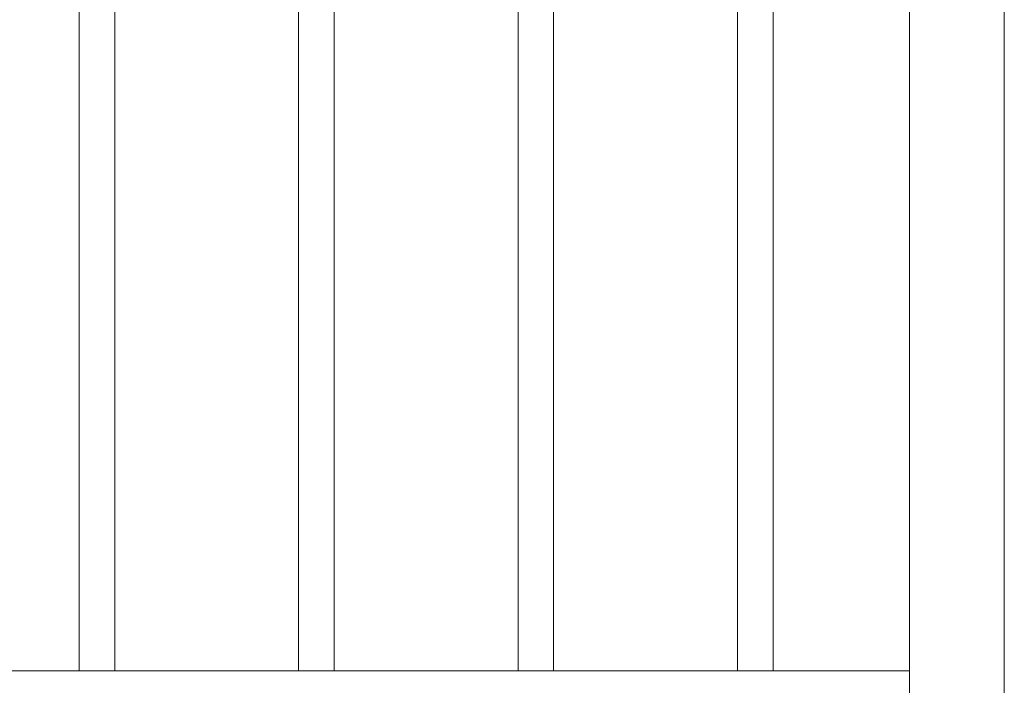
# Model space of a CAD drawing. Extents: x 5342 to 5586, y 525 to 705.
# Drawn here: x 5410 to 5431, y 662 to 676 of the extents above; entities that cross this region are included whole.
import ezdxf

# ---------------------------------------------------------------- set-up
doc = ezdxf.new("R2010")
doc.units = 0
doc.header["$LTSCALE"] = 10
doc.header["$MEASUREMENT"] = 0
doc.layers.add('3', color=6, linetype='CONTINUOUS', lineweight=20)
doc.layers.add('4', color=80, linetype='CONTINUOUS', lineweight=15)

msp = doc.modelspace()

# ---------------------------------------------------------------- linework, layer by layer
at = {"layer": '3'}
for p, q in [((5429.02993, 643.74156), (5429.02993, 681.53267)), ((5431.02993, 652.67368), (5431.02993, 681.53267)), ((5376.27993, 662.5572), (5429.02993, 662.5572)), ((5376.27993, 662.5572), (5429.02993, 662.5572)), ((5376.27993, 662.5572), (5429.02993, 662.5572))]:
    msp.add_line(p, q, dxfattribs=at)
at = {"layer": '4'}
for points in [[(5411.52993, 679.3977), (5411.52993, 662.5572)], [(5412.27993, 662.5572), (5412.27993, 679.3977)], [(5416.15493, 679.3977), (5416.15493, 662.5572)], [(5416.90493, 662.5572), (5416.90493, 679.3977)], [(5420.77993, 679.3977), (5420.77993, 662.5572)], [(5421.52993, 662.5572), (5421.52993, 679.3977)], [(5425.40493, 679.3977), (5425.40493, 662.5572)], [(5426.15493, 662.5572), (5426.15493, 679.3977)]]:
    msp.add_lwpolyline(points, dxfattribs=at)

doc.saveas('drawing.dxf')
